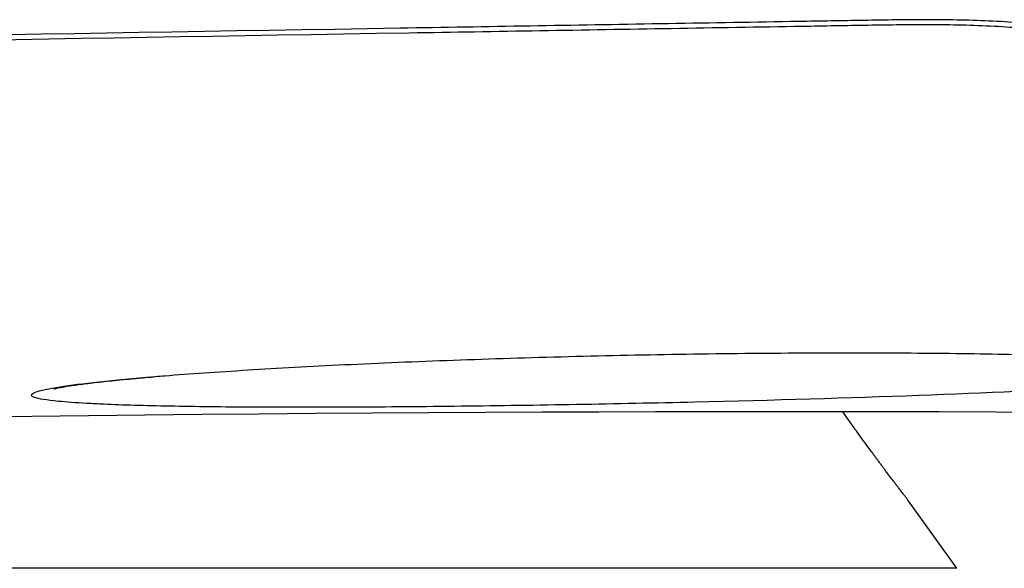
# Model space of a CAD drawing. Units: millimetres. Extents: x 268 to 3642, y 171 to 2804.
# Drawn here: x 837 to 871, y 1435 to 1454 of the extents above; entities that cross this region are included whole.
import ezdxf

# ---------------------------------------------------------------- set-up
doc = ezdxf.new("R2010")
doc.units = ezdxf.units.MM
doc.layers.add('commnet', color=7, linetype='Continuous')
doc.layers.add('DV18_デフォルト', color=7, linetype='Continuous')

# ---------------------------------------------------------------- blocks, each defined once
blk = doc.blocks.new('SE17')
at = {"layer": 'DV18_デフォルト', "color": 7, "linetype": 'Continuous'}
for p, q in [((865.826, 1440.014), (865.438, 1440.554)), ((869.361, 1435.187), (867.688, 1437.514)), ((869.361, 1435.187), (791.836, 1435.187))]:
    blk.add_line(p, q, dxfattribs=at)
blk.add_arc((863.732, -701.141), 2141.701, 89.500796, 92.83749, dxfattribs=at)
for points, knots in [([(884.616, 1440.525), (884.616, 1440.525), (884.279, 1440.916), (883.264, 1442.19), (882.841, 1442.73), (881.824, 1444.113), (881.229, 1444.938), (880.21, 1446.671), (879.849, 1447.334), (879.087, 1448.945), (878.685, 1449.893), (878.16, 1451.367), (878.08, 1451.679), (877.552, 1452.311), (877.06, 1452.637), (875.815, 1453.065), (875.313, 1453.198), (874.189, 1453.425), (873.559, 1453.523), (872.22, 1453.682), (871.52, 1453.744), (870.055, 1453.827), (869.301, 1453.845), (867.804, 1453.852), (867.053, 1453.841), (865.552, 1453.816), (864.801, 1453.804), (862.548, 1453.766), (858.043, 1453.69), (829.512, 1453.209), (802.482, 1452.753), (778.456, 1452.347)], [0, 0, 0, 0, 0.25, 0.25, 0.375, 0.375, 0.5, 0.5, 0.5625, 0.5625, 0.625, 0.625, 0.640625, 0.640625, 0.65625, 0.65625, 0.664062, 0.664062, 0.671875, 0.671875, 0.679687, 0.679687, 0.6875, 0.6875, 0.695312, 0.695312, 0.703125, 0.703125, 0.71875, 0.75, 1, 1, 1, 1]), ([(885.247, 1440.537), (885.247, 1440.538), (884.905, 1440.934), (883.874, 1442.23), (883.444, 1442.779), (882.411, 1444.189), (881.808, 1445.029), (880.773, 1446.809), (880.408, 1447.492), (879.635, 1449.156), (879.24, 1450.138), (878.693, 1451.669), (878.549, 1451.994), (877.758, 1452.633), (877.079, 1452.953), (875.626, 1453.352), (875.06, 1453.473), (873.831, 1453.679), (873.173, 1453.765), (871.778, 1453.904), (871.051, 1453.954), (869.595, 1454.014), (868.859, 1454.024), (867.375, 1454.02), (866.629, 1454.007), (865.137, 1453.982), (864.39, 1453.969), (862.152, 1453.932), (857.675, 1453.856), (829.32, 1453.379), (802.457, 1452.927), (778.579, 1452.524)], [0, 0, 0, 0, 0.25, 0.25, 0.375, 0.375, 0.5, 0.5, 0.5625, 0.5625, 0.625, 0.625, 0.640625, 0.640625, 0.65625, 0.65625, 0.664063, 0.664063, 0.671875, 0.671875, 0.679688, 0.679688, 0.6875, 0.6875, 0.695313, 0.695313, 0.703125, 0.703125, 0.71875, 0.75, 1, 1, 1, 1]), ([(841.514, 1441.747), (841.716, 1441.764), (841.926, 1441.782), (842.987, 1441.866), (843.95, 1441.933), (846.024, 1442.061), (847.136, 1442.122), (849.508, 1442.236), (850.772, 1442.289), (853.341, 1442.383), (854.659, 1442.424), (858.72, 1442.529), (861.443, 1442.571), (865.344, 1442.59), (866.591, 1442.589), (868.978, 1442.573), (870.127, 1442.558), (872.007, 1442.52), (872.783, 1442.5), (873.501, 1442.476)], [0, 0, 0, 0, 0.028219, 0.028219, 0.138721, 0.138721, 0.249222, 0.249222, 0.359724, 0.359724, 0.470226, 0.470226, 0.69123, 0.69123, 0.801732, 0.801732, 0.912234, 0.912234, 1, 1, 1, 1]), ([(839.46, 1440.848), (839.076, 1440.869), (838.749, 1440.893), (838.079, 1440.959), (837.802, 1441.004), (837.523, 1441.103), (837.513, 1441.156), (837.761, 1441.272), (838.02, 1441.334), (839.066, 1441.509), (840.131, 1441.629), (841.514, 1441.747)], [0, 0, 0, 0, 0.125058, 0.125058, 0.309464, 0.309464, 0.493871, 0.493871, 0.678278, 0.678278, 1, 1, 1, 1]), ([(838.325, 1441.349), (838.325, 1441.349), (838.346, 1441.355), (838.454, 1441.38), (838.687, 1441.424), (839.055, 1441.48), (839.565, 1441.547), (840.21, 1441.619), (840.926, 1441.689), (841.411, 1441.731), (841.657, 1441.752)], [0, 0, 0, 0, 0.060466, 0.160466, 0.280803, 0.418238, 0.567387, 0.723207, 0.881876, 1, 1, 1, 1]), ([(876.69, 1441.588), (876.613, 1441.581), (876.535, 1441.574), (875.827, 1441.513), (875.071, 1441.459), (872.529, 1441.303), (870.4, 1441.205), (865.675, 1441.031), (863.029, 1440.954), (859.011, 1440.86), (857.637, 1440.831), (854.947, 1440.784), (853.626, 1440.764), (851.032, 1440.734), (849.762, 1440.724), (847.38, 1440.713), (846.254, 1440.713), (844.137, 1440.724), (843.176, 1440.735), (841.457, 1440.768), (840.689, 1440.79), (839.837, 1440.828), (839.642, 1440.837), (839.46, 1440.848)], [0, 0, 0, 0, 0.0111795, 0.0111795, 0.098517, 0.098517, 0.2731919, 0.2731919, 0.4478668, 0.4478668, 0.5352042, 0.5352042, 0.6225417, 0.6225417, 0.7098792, 0.7098792, 0.7972166, 0.7972166, 0.8845541, 0.8845541, 0.9718915, 0.9718915, 1, 1, 1, 1]), ([(867.688, 1437.514), (867.688, 1437.514), (867.687, 1437.516), (867.685, 1437.518), (867.683, 1437.521), (867.68, 1437.525), (867.676, 1437.53), (867.673, 1437.535), (867.668, 1437.541), (867.662, 1437.548), (867.656, 1437.556), (867.65, 1437.565), (867.642, 1437.575), (867.634, 1437.584), (867.626, 1437.595), (867.616, 1437.608), (867.607, 1437.62), (867.597, 1437.633), (867.586, 1437.648), (867.564, 1437.676), (867.538, 1437.709), (867.51, 1437.746), (867.496, 1437.765), (867.482, 1437.784), (867.466, 1437.804), (867.451, 1437.825), (867.434, 1437.846), (867.418, 1437.868), (867.401, 1437.89), (867.383, 1437.913), (867.365, 1437.936), (867.347, 1437.96), (867.329, 1437.985), (867.31, 1438.01), (867.29, 1438.035), (867.271, 1438.061), (867.251, 1438.087), (867.231, 1438.114), (867.21, 1438.141), (867.189, 1438.168), (867.148, 1438.223), (867.104, 1438.281), (867.059, 1438.341), (867.014, 1438.401), (866.968, 1438.462), (866.92, 1438.526), (866.896, 1438.558), (866.872, 1438.59), (866.848, 1438.623), (866.823, 1438.655), (866.799, 1438.688), (866.774, 1438.722), (866.749, 1438.755), (866.724, 1438.789), (866.699, 1438.823), (866.673, 1438.857), (866.648, 1438.891), (866.622, 1438.925), (866.597, 1438.96), (866.571, 1438.994), (866.546, 1439.029), (866.52, 1439.064), (866.494, 1439.099), (866.468, 1439.135), (866.415, 1439.205), (866.362, 1439.277), (866.309, 1439.35), (866.256, 1439.422), (866.202, 1439.496), (866.149, 1439.569), (866.095, 1439.643), (866.041, 1439.717), (865.988, 1439.791), (865.934, 1439.865), (865.88, 1439.94), (865.826, 1440.014)], [0, 0, 0, 0, 0.031221, 0.031221, 0.031221, 0.062471, 0.062471, 0.062471, 0.093675, 0.093675, 0.093675, 0.124833, 0.124833, 0.124833, 0.156072, 0.156072, 0.156072, 0.187343, 0.187343, 0.187343, 0.249733, 0.249733, 0.249733, 0.280957, 0.280957, 0.280957, 0.312268, 0.312268, 0.312268, 0.343634, 0.343634, 0.343634, 0.375009, 0.375009, 0.375009, 0.406338, 0.406338, 0.406338, 0.437561, 0.437561, 0.437561, 0.499953, 0.499953, 0.499953, 0.562609, 0.562609, 0.562609, 0.593981, 0.593981, 0.593981, 0.625343, 0.625343, 0.625343, 0.65666, 0.65666, 0.65666, 0.687894, 0.687894, 0.687894, 0.719041, 0.719041, 0.719041, 0.750232, 0.750232, 0.750232, 0.812734, 0.812734, 0.812734, 0.875259, 0.875259, 0.875259, 0.937626, 0.937626, 0.937626, 1, 1, 1, 1])]:
    blk.add_open_spline(points, degree=3, knots=knots, dxfattribs=at)

msp = doc.modelspace()

# ---------------------------------------------------------------- block references
at = {"layer": 'commnet'}
msp.add_blockref('SE17', (0, 0), dxfattribs=at)

doc.saveas('drawing.dxf')
